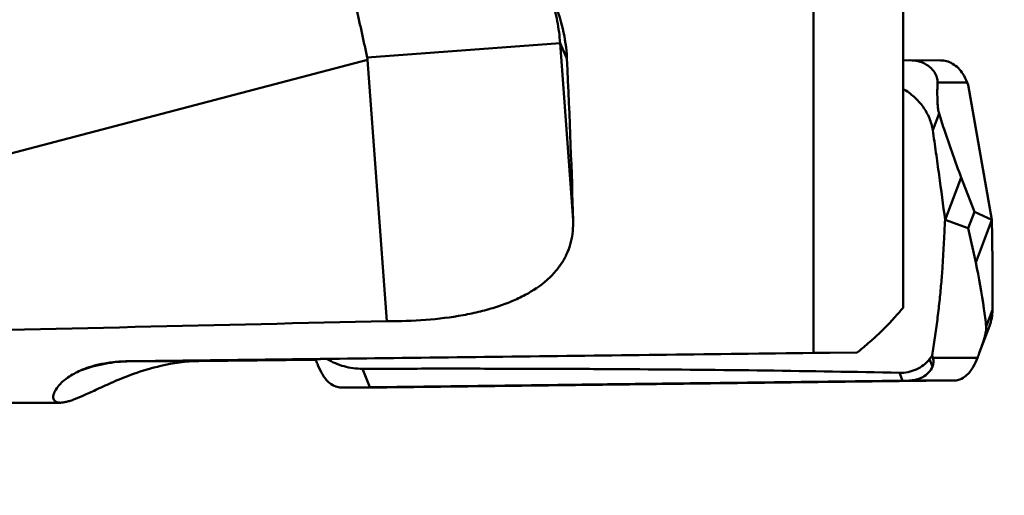
# Model space of a CAD drawing. Units: millimetres. Extents: x -102 to 96, y -31 to 76.
# Drawn here: x 31 to 45, y -15 to -8 of the extents above; entities that cross this region are included whole.
import ezdxf

# ---------------------------------------------------------------- set-up
doc = ezdxf.new("R2010")
doc.units = ezdxf.units.MM
doc.layers.add('1', color=4, linetype='Continuous', lineweight=50)
doc.layers.add('2', color=7, linetype='Continuous', lineweight=25)
doc.styles.add('simplex', font='txt.shx', dxfattribs={"height": 3.5})
doc.dimstyles.new('コピー - ISO-25', dxfattribs={"dimscale": 0, "dimtxt": 3.5, "dimasz": 3.5, "dimexe": 1.5, "dimexo": 0, "dimgap": 2.3, "dimtad": 1, "dimdsep": 46, "dimtxsty": 'simplex', "dimcen": 0.09, "dimclrd": 256, "dimclre": 256, "dimclrt": 256, "dimadec": 0, "dimazin": 0, "dimtfac": 1, "dimtofl": 0, "dimtmove": 0, "dimatfit": 3, "dimfxl": 1, "dimtolj": 1, "dimlwd": -1, "dimlwe": -1, "dimarcsym": 0})

# ---------------------------------------------------------------- blocks, each defined once
blk = doc.blocks.new('*D8')
at = {"layer": '2'}
for p, q in [((43.65, 14.287), (81.571, 14.287)), ((80.071, 10.787), (80.071, -14.288))]:
    blk.add_line(p, q, dxfattribs=at)
at = {"layer": '2', "lineweight": 0}
blk.add_solid([(80.654, 10.787), (79.488, 10.787), (80.071, 14.287)], dxfattribs=at)
at = {"layer": 'Defpoints', "color": 0, "lineweight": 0}
for p in [(43.65, 14.287), (43.65, -14.288), (80.071, -14.288)]:
    blk.add_point(p, dxfattribs=at)
at = {"layer": '2', "insert": (76.021, -10.914), "char_height": 3.5, "attachment_point": 5, "rotation": 90, "style": 'simplex'}
blk.add_mtext('\\A1;%%c28.575 [%%c1.125"]', dxfattribs=at)
blk = doc.blocks.new('_None')

msp = doc.modelspace()

# ---------------------------------------------------------------- linework, layer by layer
at = {"layer": '1'}
for p, q in [((43.25, 8.89672791), (43.25, -12.2129663)), ((42.05, -12.819476), (42.05, 4.94082745)), ((36.06153357, -8.85000336), (38.6494279, -8.6588298)), ((38.6494279, -8.6588298), (38.74051905, -8.86292831)), ((38.82406931, -11.03541593), (38.6494279, -8.6588298)), ((29.41066833, -10.62973723), (36.06603658, -8.88124187)), ((36.32399894, -12.39169096), (36.06603658, -8.88124187)), ((43.25, -8.89037299), (43.33847712, -8.88947506)), ((43.33847712, -8.88947506), (43.34469272, -8.88945355)), ((43.34468367, -8.88945353), (43.7542497, -8.89068509)), ((43.71182716, -9.18661165), (44.11172732, -9.18781416)), ((44.11172732, -9.18781416), (44.12515066, -9.21870607)), ((44.44164066, -11.03336484), (44.12515066, -9.21870607)), ((43.64741974, -9.8267492), (43.73193155, -9.60454987)), ((43.81321033, -11.03336621), (44.03037629, -10.46239121)), ((44.20717714, -10.92416859), (44.03037629, -10.46239121)), ((44.20717714, -10.92416859), (44.12446936, -11.14162474)), ((44.20717714, -10.92416859), (44.44164066, -11.03336484)), ((44.12446936, -11.14162474), (43.81321045, -11.03336625)), ((44.44164361, -11.03336621), (44.22447765, -11.60434121)), ((44.12446936, -11.14162474), (44.22447765, -11.60434121)), ((44.45001382, -12.24185346), (44.36548105, -12.46410789)), ((44.27563443, -12.81081245), (44.40915148, -12.45976804)), ((42.05, -12.819476), (32.85351065, -12.93116609)), ((32.87810127, -12.93132822), (32.85351065, -12.93116609)), ((33.80027518, -12.92946938), (32.87810127, -12.93132822)), ((33.80027518, -12.92946938), (35.36936205, -12.91057095)), ((35.17896738, -12.90584807), (34.05259707, -12.92111356)), ((34.05259707, -12.92111356), (34.62234528, -12.91555908)), ((34.62234528, -12.91555908), (34.62228406, -12.91285219)), ((34.62234528, -12.91555908), (35.36826784, -12.90754612)), ((34.83703795, -12.91332557), (34.83654885, -12.91011045)), ((35.6894605, -12.89972418), (35.17896738, -12.90584807)), ((35.3665258, -12.90356672), (35.36827149, -12.90788203)), ((42.63236928, -12.81583472), (35.6894605, -12.89972418)), ((42.63236928, -12.81583472), (42.05, -12.819476)), ((43.64653751, -13.00130282), (43.6061172, -12.90138437)), ((43.65056249, -12.88494181), (43.64148995, -12.85399668)), ((43.65056249, -12.88494181), (44.24712743, -12.88373931)), ((35.99786148, -13.0323464), (36.09716048, -13.27781218)), ((43.33037123, -13.19039294), (36.09716048, -13.27781218)), ((36.3247881, -13.28182309), (43.55799886, -13.19440385)), ((43.24322805, -13.19141164), (43.20089546, -13.08676606)), ((43.33037123, -13.19039294), (43.94326227, -13.18915753)), ((43.55799886, -13.19440385), (43.94326227, -13.18915753)), ((35.71189706, -13.2830585), (35.70928485, -13.28308183)), ((35.70929213, -13.28308181), (36.32090261, -13.28184898)), ((36.09716048, -13.27781218), (35.71189706, -13.2830585)), ((36.3208976, -13.28184899), (36.3247881, -13.28182309)), ((36.32090257, -13.28183092), (36.3247881, -13.28182309)), ((38.10056154, -13.2561562), (37.97772991, -13.25848255)), ((37.97772991, -13.25848255), (38.1005873, -13.25783936)), ((41.55457204, -13.21437667), (38.10056154, -13.2561562)), ((41.67742943, -13.21373348), (38.1005873, -13.25783936)), ((41.55457204, -13.21437667), (41.67742943, -13.21373348)), ((31.94457402, -13.4875), (23.28104959, -13.4875))]:
    msp.add_line(p, q, dxfattribs=at)
for centre, major_axis, ratio, start_param, end_param in [((37.7687564, 0), (-0.99192003, 13.48746412), 0.0313643025, -2.5313688908, -2.2900968228), ((43.96578239, -9.24132276), (-0.15462534, 0.34457749), 0.4107304215, -1.5997463119, -1.249484335), ((32.44280035, -1.41833923), (8.26219114, 15.45362813), 0.8622372758, -1.8348338486, -1.8260180428), ((-59.98842581, 0), (241.86124588, -0.04984974), 0.0557650641, -1.191547239, -1.1612163393), ((43.00953962, -12.84105699), (0.64568751, -0.13126194), 0.5018802767, -0.091252385, 0.2590095918)]:
    msp.add_ellipse(centre, major_axis=major_axis, ratio=ratio, start_param=start_param, end_param=end_param, dxfattribs=at)
for points, knots in [([(36.06153357, -8.85000336), (36.04865812, -8.79057996), (36.02270866, -8.67212589), (35.98389797, -8.49527386), (35.94534564, -8.3203971), (35.91919459, -8.20470067), (35.90621999, -8.1473326)], [0, 0, 0, 0, 0.2534720507, 0.5055198575, 0.7548043255, 1, 1, 1, 1]), ([(38.6494279, -8.6588298), (38.64243045, -8.55989756), (38.61659738, -8.36271498), (38.56741132, -8.17002513), (38.53719451, -8.07558494)], [0, 0, 0, 0, 0.5000578024, 1, 1, 1, 1]), ([(38.55169593, -8.07112905), (38.60850595, -8.19841738), (38.69650724, -8.45830611), (38.73440383, -8.72993402), (38.74051905, -8.86292832)], [0, 0, 0, 0, 0.5114771518, 1, 1, 1, 1]), ([(43.34468365, -8.88945346), (43.37985081, -8.88955855), (43.45656932, -8.89822989), (43.55302903, -8.93630922), (43.63182187, -8.99521802), (43.68363742, -9.06024563), (43.70911115, -9.12915647), (43.71233383, -9.1706713), (43.71182716, -9.18661165)], [0, 0, 0, 0, 0.2019005322, 0.4392044741, 0.5853299847, 0.7630352737, 0.9084379828, 1, 1, 1, 1]), ([(44.0512352, -9.07224212), (44.03414944, -9.04484843), (43.99433191, -8.99244723), (43.9192326, -8.93295056), (43.83651008, -8.89828443), (43.78058844, -8.89076505), (43.75424977, -8.89068517)], [0, 0, 0, 0, 0.266943861, 0.5393344615, 0.7822231372, 1, 1, 1, 1]), ([(43.71182716, -9.18661165), (43.71097562, -9.21340182), (43.70956622, -9.26950109), (43.70905979, -9.3419171), (43.70998238, -9.40592937), (43.71207124, -9.46394392), (43.71618136, -9.52075188), (43.72294946, -9.56937173), (43.72874287, -9.5944944), (43.73193155, -9.60454987)], [0, 0, 0, 0, 0.1916221052, 0.4011706552, 0.5176734761, 0.6492698846, 0.8161750552, 0.9245846423, 1, 1, 1, 1]), ([(43.64741975, -9.82674919), (43.63930462, -9.77192402), (43.60808119, -9.66176197), (43.5222075, -9.50992369), (43.40157123, -9.37587745), (43.30296686, -9.3035508), (43.25010264, -9.27220475)], [0, 0, 0, 0, 0.2363797107, 0.4825269739, 0.7378746297, 1, 1, 1, 1]), ([(43.73193155, -9.60454987), (43.75713455, -9.68402732), (43.85064335, -9.97200914), (43.95192619, -10.25749128), (44.03037629, -10.46239121)], [0, 0, 0, 0, 0.2753719471, 1, 1, 1, 1]), ([(43.81321033, -11.0333662), (43.78752458, -10.83214325), (43.74750591, -10.53039107), (43.69837674, -10.17864732), (43.66943649, -9.97758523), (43.65486285, -9.87703425), (43.64741974, -9.8267492)], [0, 0, 0, 0, 0.4996570783, 0.7497440222, 0.8747926179, 1, 1, 1, 1]), ([(38.8240693, -11.03541592), (38.82549112, -11.08513756), (38.82225142, -11.18397063), (38.79707121, -11.32951269), (38.75050843, -11.4694439), (38.68164014, -11.60257187), (38.58988269, -11.72773956), (38.43163774, -11.887816), (38.22954718, -12.02157169), (37.99681498, -12.13040292), (37.79631719, -12.203575), (37.57837742, -12.26497827), (37.26187815, -12.33221846), (36.84182412, -12.38402641), (36.49860812, -12.39419103), (36.32399894, -12.39169096)], [0, 0, 0, 0, 0.0470775475, 0.0932758722, 0.1393241481, 0.1860994206, 0.23455877, 0.2856374931, 0.3984772571, 0.4613678298, 0.5286778199, 0.6002025566, 0.6755033071, 0.8347267713, 1, 1, 1, 1]), ([(43.64148995, -12.85399668), (43.65442607, -12.77451807), (43.67864016, -12.61402524), (43.71088592, -12.37238038), (43.73877791, -12.13136551), (43.76175114, -11.89594987), (43.77668321, -11.70547776), (43.78555252, -11.55896578), (43.79286616, -11.41798635), (43.80223107, -11.24309545), (43.8095445, -11.10323981), (43.81318704, -11.03336324)], [0, 0, 0, 0, 0.1320163315, 0.2660779109, 0.3996612538, 0.5297645356, 0.6538452046, 0.7128631455, 0.7703996889, 0.8852849107, 1, 1, 1, 1]), ([(44.44164361, -11.03336623), (44.44505483, -11.23475376), (44.44862817, -11.53687018), (44.45025439, -11.8893933), (44.45028268, -12.09082135), (44.45022914, -12.19153486), (44.45001382, -12.24185346)], [0, 0, 0, 0, 0.4999855793, 0.7499948877, 0.8750905963, 1, 1, 1, 1]), ([(44.36548105, -12.46410789), (44.35607934, -12.38450881), (44.31880081, -12.09643071), (44.26891037, -11.80992168), (44.22447765, -11.60434121)], [0, 0, 0, 0, 0.2759310878, 1, 1, 1, 1]), ([(44.45001381, -12.24185348), (44.44985592, -12.27875042), (44.44281299, -12.35308555), (44.42241787, -12.42489807), (44.40915211, -12.4597687)], [0, 0, 0, 0, 0.4972276229, 1, 1, 1, 1]), ([(42.82196915, -12.65514328), (42.84760134, -12.63304967), (42.90331872, -12.58233723), (42.98790481, -12.5002693), (43.07200427, -12.41405326), (43.12542986, -12.35589684), (43.14944694, -12.32851309)], [0, 0, 0, 0, 0.2193605173, 0.4882176387, 0.7638899306, 1, 1, 1, 1]), ([(44.27563443, -12.81081247), (44.28406184, -12.7886549), (44.30129104, -12.74208881), (44.32202858, -12.68140886), (44.33876172, -12.62706498), (44.3524012, -12.57711105), (44.36260742, -12.52943128), (44.36673797, -12.4900652), (44.36633584, -12.47134486), (44.36548105, -12.46410789)], [0, 0, 0, 0, 0.1974272449, 0.4134729363, 0.5339512524, 0.6709081303, 0.8447050003, 0.9393107388, 1, 1, 1, 1]), ([(42.82196915, -12.65514328), (42.80631432, -12.66859839), (42.74339017, -12.72248664), (42.68009071, -12.77593641), (42.63236928, -12.81583472)], [0, 0, 0, 0, 0.2491689942, 1, 1, 1, 1]), ([(44.24712743, -12.88373931), (44.24950523, -12.87780417), (44.25916594, -12.85355755), (44.26862882, -12.82923182), (44.27563443, -12.81081247)], [0, 0, 0, 0, 0.2449669731, 1, 1, 1, 1]), ([(33.80027521, -12.92946938), (33.62977954, -12.93152279), (33.33157221, -12.97205538), (32.95187519, -13.08716464), (32.67045697, -13.20096423), (32.45426335, -13.29993358), (32.28330275, -13.37978665), (32.16272885, -13.43183028), (32.08094441, -13.46105423), (32.03009854, -13.47588622), (31.98540844, -13.48503866), (31.95742802, -13.4875), (31.94457402, -13.4875)], [0, 0, 0, 0, 0.2620675722, 0.4581427647, 0.6088630112, 0.7282626924, 0.8235656656, 0.898907935, 0.9299727342, 0.9569981129, 0.9802436499, 1, 1, 1, 1]), ([(32.87810127, -12.93132822), (32.76533521, -12.93271024), (32.5395678, -12.95493917), (32.32095745, -13.01554565), (32.21520853, -13.05488292)], [0, 0, 0, 0, 0.4998805489, 1, 1, 1, 1]), ([(32.85351068, -12.93116609), (32.78680155, -12.93197643), (32.66040588, -12.93985948), (32.48561053, -12.96805504), (32.33899927, -13.00626307), (32.2528684, -13.03812732), (32.21520864, -13.05488288)], [0, 0, 0, 0, 0.3060152754, 0.5797246581, 0.8109297028, 1, 1, 1, 1]), ([(35.40074381, -12.9859219), (35.39803941, -12.97958385), (35.38703369, -12.95364665), (35.3762535, -12.92761337), (35.36827149, -12.90788203)], [0, 0, 0, 0, 0.2445701829, 1, 1, 1, 1]), ([(35.52468458, -12.90179224), (35.59434688, -12.94469896), (35.74848093, -13.01077399), (35.91449001, -13.03252135), (35.99786148, -13.0323464)], [0, 0, 0, 0, 0.4952906202, 1, 1, 1, 1]), ([(43.20089546, -13.08676606), (43.23979485, -13.0876148), (43.31768347, -13.08086405), (43.42872002, -13.04534936), (43.52806137, -12.98597191), (43.58308788, -12.93171498), (43.6061172, -12.90138438)], [0, 0, 0, 0, 0.2531644832, 0.5039190412, 0.7522093745, 1, 1, 1, 1]), ([(43.6061172, -12.90138437), (43.60908323, -12.89747798), (43.62097352, -12.88175656), (43.632728, -12.86593254), (43.64148995, -12.85399668)], [0, 0, 0, 0, 0.2488304545, 1, 1, 1, 1]), ([(43.94326227, -13.18915753), (43.96655216, -13.18878722), (44.02126481, -13.17757358), (44.11382026, -13.12063143), (44.19202975, -13.01483205), (44.23033928, -12.92564353), (44.24712743, -12.88373931)], [0, 0, 0, 0, 0.1535550953, 0.3602052212, 0.7024065517, 1, 1, 1, 1]), ([(32.21520864, -13.05488288), (32.1560983, -13.08118221), (32.05898099, -13.13423827), (31.94878369, -13.22522979), (31.88496866, -13.30337908), (31.85640157, -13.36173102), (31.84878254, -13.40060458), (31.84905126, -13.42391478), (31.85442884, -13.4438863), (31.8646906, -13.46028976), (31.87937788, -13.47284942), (31.89796249, -13.48154293), (31.92012291, -13.4865674), (31.93609235, -13.4875), (31.94457402, -13.4875)], [0, 0, 0, 0, 0.2899885884, 0.4924310534, 0.6367411943, 0.7395570144, 0.7793617614, 0.8133224252, 0.8431629746, 0.8709099284, 0.8987231138, 0.9285801528, 0.9619829375, 1, 1, 1, 1]), ([(35.70929214, -13.28308185), (35.68606886, -13.28312923), (35.63133161, -13.27298078), (35.5379912, -13.21803032), (35.45823717, -13.11451496), (35.41823409, -13.02691222), (35.40074381, -12.9859219)], [0, 0, 0, 0, 0.1540326919, 0.3612932946, 0.7044094014, 1, 1, 1, 1]), ([(35.99786148, -13.0323464), (36.14830306, -13.03203071), (36.44915994, -13.03111467), (37.05076181, -13.0304231), (37.80252145, -13.03063537), (38.70427728, -13.03311574), (39.90534389, -13.03950981), (41.40421737, -13.0537931), (42.60258802, -13.07371163), (43.20089546, -13.08676606)], [0, 0, 0, 0, 0.0626545195, 0.1252983455, 0.2505491092, 0.3757395061, 0.5008534373, 0.7507636982, 1, 1, 1, 1]), ([(43.64653751, -13.00130282), (43.62238082, -13.06162505), (43.52236387, -13.15944156), (43.39329833, -13.18968135), (43.33037123, -13.19039294)], [0, 0, 0, 0, 0.5080065391, 1, 1, 1, 1]), ([(39.36172608, -13.24019978), (39.34282247, -13.24044046), (39.30501571, -13.24092181), (39.2577549, -13.24152353), (39.21995124, -13.24200486), (39.19158493, -13.24236599), (39.16798947, -13.24266649), (39.15138802, -13.2428777), (39.14203362, -13.24299706), (39.13464557, -13.24309033), (39.12868042, -13.24316926), (39.12023061, -13.24327951), (39.10567421, -13.24347011), (39.07639758, -13.24385296), (39.04300701, -13.24428982), (39.00959837, -13.24472685), (38.98452769, -13.24505478), (38.96369031, -13.24532747), (38.94899516, -13.24551952), (38.9407683, -13.24562743), (38.93411819, -13.24571353), (38.92930276, -13.2457799), (38.92224222, -13.24587527), (38.91018445, -13.24603897), (38.89280317, -13.2462745), (38.87201237, -13.24655642), (38.85120405, -13.24683852), (38.83039908, -13.24712059), (38.81306506, -13.24735561), (38.79918786, -13.24754374), (38.78880785, -13.24768453), (38.78006905, -13.24780283), (38.77327715, -13.24789528), (38.76763907, -13.24797061), (38.76407807, -13.24802306), (38.75860452, -13.24810099), (38.75201152, -13.24819566), (38.74399337, -13.24831044), (38.73333971, -13.24846307), (38.72000991, -13.248654), (38.70401945, -13.24888306), (38.68802816, -13.24911212), (38.67470041, -13.24930303), (38.66404265, -13.2494557), (38.65603703, -13.24957035), (38.6494048, -13.24966543), (38.64468549, -13.24973289), (38.64210857, -13.24977004), (38.63983831, -13.24980183), (38.63885842, -13.24981859), (38.63710181, -13.24984617), (38.63423746, -13.249892), (38.63003588, -13.24995874), (38.62504092, -13.25003829), (38.61836457, -13.25014455), (38.61002479, -13.2502773), (38.60001448, -13.25043663), (38.59000546, -13.25059595), (38.58166243, -13.25072874), (38.57499259, -13.25083492), (38.56997779, -13.2509147), (38.56583825, -13.25098072), (38.56286314, -13.25102785), (38.56128399, -13.25105335), (38.55975903, -13.2510765), (38.55953599, -13.25108428), (38.55878447, -13.25110001), (38.55768091, -13.25112504), (38.55599378, -13.2511621), (38.55401657, -13.25120602), (38.55136374, -13.25126477), (38.54805343, -13.25133814), (38.54407843, -13.25142622), (38.54010475, -13.25151429), (38.53679113, -13.2515877), (38.53414492, -13.25164637), (38.53214754, -13.25169053), (38.5305235, -13.25172684), (38.5293073, -13.25175322), (38.52873627, -13.25176679), (38.52795886, -13.25178118), (38.52851602, -13.25177948), (38.52879339, -13.25178283), (38.52949568, -13.25178607), (38.53038556, -13.25179206), (38.53150196, -13.25179867), (38.53297352, -13.25180768), (38.53481884, -13.25181888), (38.53703054, -13.25183235), (38.53924358, -13.2518458), (38.54108552, -13.25185703), (38.54256384, -13.25186597), (38.54365962, -13.25187282), (38.54461399, -13.25187803), (38.54520116, -13.25188267), (38.54566299, -13.25188378), (38.54565356, -13.25188895), (38.54700418, -13.25187753), (38.54833061, -13.25186809), (38.55087288, -13.25184888), (38.55438915, -13.25182285), (38.55865813, -13.251791), (38.56433282, -13.25174875), (38.57143215, -13.25169587), (38.57994863, -13.25163244), (38.58846642, -13.25156899), (38.5955625, -13.25151615), (38.60124368, -13.25147382), (38.60549288, -13.25144222), (38.60907103, -13.25141541), (38.61150283, -13.25139758), (38.61300626, -13.25138594), (38.61381316, -13.25138129), (38.61584586, -13.25136105), (38.61812855, -13.2513395), (38.62232247, -13.25129925), (38.62820964, -13.25124308), (38.63531882, -13.25117512), (38.64478216, -13.25108469), (38.6566167, -13.25097159), (38.6708157, -13.2508359), (38.68501589, -13.25070019), (38.69684748, -13.25058713), (38.70631672, -13.25049662), (38.71340788, -13.25042889), (38.71935142, -13.250372), (38.72344471, -13.25033304), (38.72588864, -13.25030943), (38.72742605, -13.25029553), (38.73009319, -13.25026706), (38.73325532, -13.25023418), (38.73897265, -13.25017428), (38.74704426, -13.25008995), (38.7567713, -13.24998822), (38.76972629, -13.24985277), (38.78592525, -13.24968338), (38.8053605, -13.24948016), (38.8248014, -13.24927687), (38.84422321, -13.24907384), (38.86046698, -13.24890385), (38.87172221, -13.2487864), (38.87833394, -13.24871689), (38.8827852, -13.2486715), (38.88917654, -13.24860032), (38.8970216, -13.24851441), (38.91106577, -13.24835987), (38.93096392, -13.24814129), (38.95491272, -13.24787806), (38.97884134, -13.24761509), (39.00277967, -13.24735199), (39.02669935, -13.24708915), (39.04668648, -13.24686938), (39.06057211, -13.24671697), (39.06867115, -13.24662764), (39.07428234, -13.24656694), (39.08166369, -13.24648219), (39.09088803, -13.24637758), (39.10731836, -13.24619059), (39.13063949, -13.24592553), (39.15869083, -13.24560654), (39.19606233, -13.24518166), (39.23348363, -13.244756), (39.2661164, -13.2443853), (39.28492886, -13.24417087), (39.29857438, -13.24401736), (39.31399262, -13.24383586), (39.3339318, -13.24360362), (39.36911472, -13.24319263), (39.41921522, -13.24260807), (39.4694078, -13.24202198), (39.5044618, -13.24161312), (39.52460357, -13.24137753), (39.53940024, -13.24120632), (39.55538008, -13.24101417), (39.57627372, -13.24076528), (39.61303106, -13.24032626), (39.66543139, -13.23970142), (39.72839829, -13.23894831), (39.7911954, -13.23820467), (39.85458519, -13.23742645), (39.9178472, -13.23665761), (39.98102765, -13.23588582), (40.04466213, -13.23511648), (40.10656204, -13.23434026), (40.18970387, -13.23330772), (40.25192331, -13.23253276), (40.29343336, -13.23201625)], [0, 0, 0, 0, 0.015625, 0.03125, 0.0390625, 0.046875, 0.0546875, 0.05859375, 0.060546875, 0.0625, 0.064453125, 0.06640625, 0.0703125, 0.078125, 0.09375, 0.1015625, 0.109375, 0.1171875, 0.12109375, 0.123046875, 0.125, 0.126953125, 0.12890625, 0.1328125, 0.140625, 0.1484375, 0.15625, 0.1640625, 0.171875, 0.17578125, 0.1796875, 0.18359375, 0.185546875, 0.1875, 0.189453125, 0.19140625, 0.1953125, 0.19921875, 0.203125, 0.2109375, 0.21875, 0.2265625, 0.234375, 0.23828125, 0.2421875, 0.24609375, 0.248046875, 0.2490234375, 0.25, 0.2509765625, 0.251953125, 0.25390625, 0.2578125, 0.26171875, 0.265625, 0.2734375, 0.28125, 0.2890625, 0.296875, 0.30078125, 0.3046875, 0.30859375, 0.310546875, 0.3115234375, 0.3125, 0.3134765625, 0.314453125, 0.31640625, 0.3203125, 0.32421875, 0.328125, 0.3359375, 0.34375, 0.3515625, 0.359375, 0.36328125, 0.3671875, 0.37109375, 0.373046875, 0.3740234375, 0.375, 0.3759765625, 0.376953125, 0.37890625, 0.3828125, 0.38671875, 0.390625, 0.3984375, 0.40625, 0.4140625, 0.421875, 0.42578125, 0.4296875, 0.43359375, 0.435546875, 0.4365234375, 0.4375, 0.4384765625, 0.439453125, 0.44140625, 0.4453125, 0.44921875, 0.453125, 0.4609375, 0.46875, 0.4765625, 0.484375, 0.48828125, 0.4921875, 0.49609375, 0.498046875, 0.4990234375, 0.5, 0.5009765625, 0.501953125, 0.50390625, 0.5078125, 0.51171875, 0.515625, 0.5234375, 0.53125, 0.5390625, 0.546875, 0.55078125, 0.5546875, 0.55859375, 0.560546875, 0.5615234375, 0.5625, 0.5634765625, 0.564453125, 0.56640625, 0.5703125, 0.57421875, 0.578125, 0.5859375, 0.59375, 0.6015625, 0.609375, 0.6171875, 0.62109375, 0.623046875, 0.625, 0.626953125, 0.62890625, 0.6328125, 0.640625, 0.6484375, 0.65625, 0.6640625, 0.671875, 0.6796875, 0.68359375, 0.685546875, 0.6875, 0.689453125, 0.69140625, 0.6953125, 0.703125, 0.7109375, 0.71875, 0.734375, 0.7421875, 0.74609375, 0.75, 0.75390625, 0.7578125, 0.765625, 0.78125, 0.796875, 0.8046875, 0.80859375, 0.8125, 0.81640625, 0.8203125, 0.828125, 0.84375, 0.859375, 0.875, 0.890625, 0.90625, 0.921875, 0.9375, 0.953125, 0.96875, 1, 1, 1, 1]), ([(38.98211981, -13.24593354), (38.97236375, -13.24605404), (38.96023745, -13.24620423), (38.9454796, -13.24638576), (38.93627832, -13.2465028), (38.92688548, -13.24662107), (38.91758937, -13.24673863), (38.91051864, -13.24682773), (38.90447426, -13.2469068), (38.89606035, -13.2470157), (38.88772214, -13.24712388), (38.87942288, -13.24723162), (38.87269922, -13.24732268), (38.86388099, -13.24744081), (38.85474786, -13.24756254), (38.84964283, -13.24763547), (38.84552985, -13.24769332), (38.84145298, -13.24775079), (38.83817205, -13.24779734), (38.83524974, -13.24783799), (38.83342452, -13.24786606), (38.83032549, -13.2479141), (38.82664384, -13.24797064), (38.82369452, -13.24801691), (38.82161265, -13.24804801), (38.82101328, -13.24806168), (38.81990957, -13.24808294), (38.8187475, -13.24810655), (38.81750309, -13.24813112), (38.81660526, -13.24814994), (38.81559413, -13.24816851), (38.81611462, -13.24816866), (38.81630821, -13.24817756), (38.81685297, -13.24818384), (38.81719768, -13.24819093), (38.8174591, -13.24819419), (38.81964308, -13.24817708), (38.82154505, -13.24816505), (38.82414177, -13.24814608), (38.82622762, -13.24813351), (38.83213764, -13.24807635), (38.8376888, -13.24802362), (38.84168119, -13.24798724), (38.84775483, -13.24792407), (38.85387197, -13.24786035), (38.86011004, -13.24779502), (38.8643823, -13.24775142), (38.87021927, -13.24768703), (38.8777868, -13.24760405), (38.88558495, -13.24751791), (38.89285256, -13.2474391), (38.90193484, -13.24733517), (38.91285299, -13.24721127), (38.92171998, -13.24711031), (38.92613692, -13.24706007)], [0, 0, 0, 0, 0.0625, 0.078125, 0.09375, 0.125, 0.140625, 0.15625, 0.171875, 0.1875, 0.21875, 0.234375, 0.25, 0.28125, 0.3125, 0.328125, 0.34375, 0.359375, 0.375, 0.3828125, 0.390625, 0.40625, 0.4375, 0.453125, 0.4609375, 0.46875, 0.484375, 0.5, 0.515625, 0.53125, 0.5390625, 0.546875, 0.5625, 0.59375, 0.609375, 0.6171875, 0.625, 0.65625, 0.671875, 0.6875, 0.71875, 0.75, 0.765625, 0.78125, 0.8125, 0.828125, 0.84375, 0.859375, 0.875, 0.90625, 0.921875, 0.9375, 0.96875, 1, 1, 1, 1]), ([(39.13198767, -13.245252), (39.1340955, -13.2452186), (39.13830834, -13.24515182), (39.14464446, -13.24505145), (39.14987537, -13.24496839), (39.15363292, -13.24490912), (39.15563043, -13.24487701), (39.15755015, -13.244848), (39.15785835, -13.2448378), (39.15883157, -13.24481765), (39.16027104, -13.24478546), (39.16247873, -13.24473769), (39.16458346, -13.24469116), (39.16616706, -13.24465725), (39.16691379, -13.24463979), (39.1679169, -13.24462131), (39.16722685, -13.24462343), (39.16689755, -13.24461907), (39.16604436, -13.24461481), (39.16498374, -13.24460681), (39.1638177, -13.24460008), (39.1631121, -13.24459402), (39.16255087, -13.24459249), (39.16257243, -13.24458594), (39.16090307, -13.24460002), (39.15926723, -13.24461159), (39.15612804, -13.24463521), (39.15180081, -13.24466703), (39.14737087, -13.24470012), (39.14437548, -13.24472195), (39.14251367, -13.24473632), (39.14153764, -13.24474181), (39.13895535, -13.24476751), (39.13607271, -13.24479472), (39.13076564, -13.24484564), (39.12333211, -13.24491651), (39.11580653, -13.24498857), (39.11062833, -13.24503784), (39.10754318, -13.24506764), (39.10558223, -13.24508539), (39.10227272, -13.24512075), (39.09833055, -13.24516175), (39.09121123, -13.24523638), (39.08116663, -13.24534135), (39.07103865, -13.24544741), (39.06403607, -13.24552051), (39.05991045, -13.24556391), (39.05716382, -13.24559191), (39.0530889, -13.24563731), (39.04811872, -13.24569178), (39.03920786, -13.24578989), (39.02656771, -13.24592889), (39.01397481, -13.2460672), (39.00371535, -13.24618042), (38.99654783, -13.24625803), (38.9873646, -13.24636358), (38.97582359, -13.24649456), (38.95529715, -13.24672835), (38.93781609, -13.24692717), (38.92613694, -13.24706007)], [0, 0, 0, 0, 0.03125, 0.0625, 0.09375, 0.109375, 0.1171875, 0.125, 0.1328125, 0.140625, 0.15625, 0.1875, 0.21875, 0.234375, 0.2421875, 0.25, 0.2578125, 0.265625, 0.28125, 0.3125, 0.34375, 0.359375, 0.3671875, 0.375, 0.3828125, 0.390625, 0.40625, 0.4375, 0.46875, 0.484375, 0.4921875, 0.5, 0.5078125, 0.515625, 0.53125, 0.5625, 0.59375, 0.609375, 0.6171875, 0.625, 0.6328125, 0.640625, 0.65625, 0.6875, 0.71875, 0.734375, 0.7421875, 0.75, 0.7578125, 0.765625, 0.78125, 0.8125, 0.84375, 0.859375, 0.875, 0.890625, 0.90625, 0.9375, 1, 1, 1, 1]), ([(38.98211981, -13.24593354), (38.99500545, -13.24577441), (39.01437044, -13.2455355), (39.04004428, -13.24521784), (39.05966507, -13.24497739), (39.07789729, -13.24474529), (39.09647835, -13.2445112), (39.11195694, -13.24431582), (39.12417888, -13.24416123), (39.13383151, -13.24404034), (39.14161992, -13.24393839), (39.15265867, -13.24379581), (39.16621119, -13.24362009), (39.17992963, -13.24344267), (39.19070289, -13.2433028), (39.19928779, -13.24319273), (39.20595359, -13.24310231), (39.21551034, -13.2429749), (39.22723649, -13.24281788), (39.2390055, -13.24266046), (39.24730766, -13.24254954), (39.25192942, -13.24248751), (39.2557445, -13.24243714), (39.2582257, -13.24240151), (39.26199939, -13.24234887), (39.26838495, -13.24225915), (39.27763376, -13.24212958), (39.28679226, -13.24200104), (39.29330425, -13.24190989), (39.29687926, -13.2418595), (39.29997004, -13.24181697), (39.30149581, -13.24179253), (39.30407622, -13.24175364), (39.30833597, -13.24168854), (39.3145677, -13.24159385), (39.32070153, -13.24150029), (39.32509833, -13.2414336), (39.32746337, -13.2413972), (39.32964993, -13.24136511), (39.33025911, -13.24135132), (39.33162173, -13.24132654), (39.33374819, -13.24128617), (39.33693454, -13.24122678), (39.34001833, -13.24116859), (39.34228837, -13.24112653), (39.34342537, -13.24110441), (39.3447268, -13.24108245), (39.34431358, -13.24108102), (39.34436071, -13.24107194), (39.34416452, -13.24105939), (39.34403004, -13.24103972), (39.34380586, -13.24101687), (39.34366836, -13.24100149), (39.34359812, -13.24099382)], [0, 0, 0, 0, 0.0625, 0.09375, 0.125, 0.15625, 0.1875, 0.21875, 0.234375, 0.25, 0.265625, 0.28125, 0.3125, 0.34375, 0.359375, 0.375, 0.390625, 0.40625, 0.4375, 0.46875, 0.484375, 0.4921875, 0.5, 0.5078125, 0.515625, 0.53125, 0.5625, 0.59375, 0.609375, 0.6171875, 0.625, 0.6328125, 0.640625, 0.65625, 0.6875, 0.71875, 0.734375, 0.7421875, 0.75, 0.7578125, 0.765625, 0.78125, 0.8125, 0.84375, 0.859375, 0.8671875, 0.875, 0.8828125, 0.890625, 0.90625, 0.9375, 0.96875, 1, 1, 1, 1]), ([(39.13198767, -13.245252), (39.13039946, -13.24527721), (39.12803355, -13.24531482), (39.12481331, -13.24536575), (39.1225624, -13.24540202), (39.12016646, -13.24543833), (39.11974875, -13.24544985), (39.11873807, -13.24547163), (39.11766803, -13.24549577), (39.11645525, -13.24552321), (39.1153657, -13.24554596), (39.11640741, -13.245543), (39.11705724, -13.24554797), (39.11787924, -13.24555087), (39.11873905, -13.24555329), (39.12200626, -13.24552604), (39.12541367, -13.24550027), (39.12851819, -13.24547841), (39.13358476, -13.24542834), (39.13704864, -13.24539502), (39.14056526, -13.24536106), (39.1436, -13.24533139), (39.14575127, -13.24531124), (39.14892523, -13.24527786), (39.15456515, -13.24521833), (39.16090156, -13.24515175), (39.16664709, -13.2450908), (39.16963999, -13.24505986), (39.17371729, -13.24501441), (39.17854643, -13.24496119), (39.18648304, -13.24487318), (39.19589884, -13.24477021), (39.20930669, -13.24461711), (39.22060822, -13.24448762), (39.22945426, -13.244387), (39.23897841, -13.24427602), (39.25128354, -13.24413111), (39.27055046, -13.24390616), (39.29619403, -13.2435979), (39.32110038, -13.24329364), (39.34146478, -13.24304532), (39.35571541, -13.242866), (39.36760862, -13.24271679), (39.37743166, -13.24259449), (39.38600668, -13.24248374), (39.39702332, -13.24234254), (39.40574586, -13.24223043), (39.41011847, -13.24217427)], [0, 0, 0, 0, 0.03125, 0.046875, 0.0625, 0.078125, 0.0859375, 0.09375, 0.125, 0.140625, 0.15625, 0.171875, 0.1875, 0.21875, 0.234375, 0.25, 0.28125, 0.3125, 0.328125, 0.34375, 0.359375, 0.375, 0.3828125, 0.390625, 0.40625, 0.4375, 0.453125, 0.4609375, 0.46875, 0.484375, 0.5, 0.53125, 0.5625, 0.59375, 0.609375, 0.625, 0.65625, 0.6875, 0.75, 0.8125, 0.84375, 0.875, 0.90625, 0.921875, 0.9375, 0.96875, 1, 1, 1, 1]), ([(39.6777118, -13.23678955), (39.67442199, -13.23682459), (39.66788344, -13.23689414), (39.65950495, -13.23698379), (39.65323328, -13.2370498), (39.64471124, -13.23714563), (39.63683807, -13.23723284), (39.62870608, -13.23732352), (39.62273467, -13.23738975), (39.61564597, -13.23747182), (39.60658313, -13.23757574), (39.59742231, -13.23768103), (39.58826385, -13.23778634), (39.57827072, -13.2379047), (39.56606236, -13.23804816), (39.54638681, -13.23828033), (39.5207266, -13.23858981), (39.49584126, -13.23889596), (39.4758738, -13.23914177), (39.46422025, -13.2392893), (39.45477346, -13.23940813), (39.44516159, -13.23952861), (39.43453972, -13.23966586), (39.42385513, -13.23980371), (39.41636774, -13.23990031), (39.41212206, -13.23995516), (39.40687805, -13.24002564), (39.40034761, -13.24011221), (39.39317377, -13.24020806), (39.38559599, -13.24030834), (39.37879144, -13.24040431), (39.37175392, -13.24050275), (39.36563247, -13.24058714), (39.36166315, -13.24064698), (39.35772251, -13.24070652), (39.35394925, -13.24076409), (39.35058851, -13.24081348), (39.34926723, -13.24083899), (39.34727704, -13.24087568), (39.3455384, -13.24090776), (39.3441493, -13.24093404), (39.34295133, -13.24095482), (39.34344259, -13.240957), (39.3433696, -13.24096754), (39.34350474, -13.24097882), (39.3435538, -13.2409879), (39.34359812, -13.24099382)], [0, 0, 0, 0, 0.03125, 0.0625, 0.078125, 0.09375, 0.125, 0.140625, 0.15625, 0.171875, 0.1875, 0.21875, 0.234375, 0.25, 0.28125, 0.3125, 0.375, 0.4375, 0.46875, 0.5, 0.515625, 0.53125, 0.5625, 0.59375, 0.609375, 0.6171875, 0.625, 0.65625, 0.671875, 0.6875, 0.71875, 0.75, 0.765625, 0.78125, 0.8125, 0.828125, 0.84375, 0.859375, 0.875, 0.90625, 0.9140625, 0.921875, 0.9375, 0.953125, 0.96875, 1, 1, 1, 1]), ([(40.29343326, -13.23201625), (40.31233687, -13.23177557), (40.35014362, -13.23129421), (40.39740444, -13.2306925), (40.4352081, -13.23021117), (40.4635744, -13.22985004), (40.48716986, -13.22954953), (40.50377132, -13.22933833), (40.51312572, -13.22921897), (40.52051377, -13.2291257), (40.52647892, -13.22904677), (40.53492873, -13.22893652), (40.54948513, -13.22874592), (40.57876176, -13.22836307), (40.61215232, -13.22792621), (40.64556097, -13.22748918), (40.67063165, -13.22716124), (40.69146903, -13.22688856), (40.70616417, -13.22669651), (40.71439103, -13.22658859), (40.72104114, -13.2265025), (40.72585658, -13.22643613), (40.73291712, -13.22634076), (40.74497489, -13.22617706), (40.76235617, -13.22594153), (40.78314697, -13.22565961), (40.80395528, -13.22537751), (40.82476026, -13.22509543), (40.84209427, -13.22486041), (40.85597147, -13.22467229), (40.86635149, -13.2245315), (40.87509029, -13.2244132), (40.88188218, -13.22432075), (40.88752027, -13.22424542), (40.89108126, -13.22419297), (40.89655481, -13.22411504), (40.90314781, -13.22402036), (40.91116597, -13.22390558), (40.92181962, -13.22375295), (40.93514943, -13.22356203), (40.95113989, -13.22333297), (40.96713118, -13.22310391), (40.98045892, -13.222913), (40.99111669, -13.22276033), (40.9991223, -13.22264568), (41.00575454, -13.22255059), (41.01047385, -13.22248314), (41.01305077, -13.22244599), (41.01532103, -13.2224142), (41.01630091, -13.22239744), (41.01805752, -13.22236986), (41.02092188, -13.22232403), (41.02512346, -13.22225728), (41.03011842, -13.22217774), (41.03679477, -13.22207148), (41.04513454, -13.22193873), (41.05514486, -13.22177939), (41.06515388, -13.22162008), (41.0734969, -13.22148728), (41.08016675, -13.2213811), (41.08518155, -13.22130132), (41.08932108, -13.22123531), (41.09229619, -13.22118818), (41.09387535, -13.22116268), (41.09540031, -13.22113953), (41.09562335, -13.22113175), (41.09637486, -13.22111602), (41.09747842, -13.22109099), (41.09916556, -13.22105393), (41.10114277, -13.22101001), (41.10379559, -13.22095126), (41.10710591, -13.22087788), (41.11108091, -13.22078981), (41.11505458, -13.22070174), (41.11836821, -13.22062833), (41.12101442, -13.22056966), (41.1230118, -13.2205255), (41.12463584, -13.22048919), (41.12585204, -13.22046281), (41.12642307, -13.22044924), (41.12720048, -13.22043484), (41.12664332, -13.22043655), (41.12636594, -13.2204332), (41.12566365, -13.22042996), (41.12477377, -13.22042397), (41.12365738, -13.22041736), (41.12218581, -13.22040835), (41.1203405, -13.22039715), (41.1181288, -13.22038368), (41.11591575, -13.22037023), (41.11407382, -13.22035899), (41.11259549, -13.22035006), (41.11149971, -13.2203432), (41.11054534, -13.22033799), (41.10995817, -13.22033336), (41.10949635, -13.22033225), (41.10950577, -13.22032708), (41.10815516, -13.2203385), (41.10682873, -13.22034794), (41.10428645, -13.22036715), (41.10077019, -13.22039318), (41.09650121, -13.22042503), (41.09082652, -13.22046728), (41.08372719, -13.22052016), (41.0752107, -13.22058359), (41.06669292, -13.22064703), (41.05959683, -13.22069988), (41.05391566, -13.22074221), (41.04966646, -13.22077381), (41.04608831, -13.22080061), (41.04365651, -13.22081845), (41.04215307, -13.22083009), (41.04134617, -13.22083474), (41.03931348, -13.22085498), (41.03703079, -13.22087653), (41.03283686, -13.22091678), (41.0269497, -13.22097294), (41.01984051, -13.22104091), (41.01037718, -13.22113134), (40.99854264, -13.22124444), (40.98434363, -13.22138013), (40.97014345, -13.22151584), (40.95831186, -13.2216289), (40.94884262, -13.2217194), (40.94175146, -13.22178714), (40.93580792, -13.22184403), (40.93171463, -13.22188299), (40.92927069, -13.2219066), (40.92773329, -13.2219205), (40.92506615, -13.22194897), (40.92190402, -13.22198184), (40.91618669, -13.22204174), (40.90811507, -13.22212608), (40.89838804, -13.22222781), (40.88543305, -13.22236326), (40.86923409, -13.22253265), (40.84979884, -13.22273586), (40.83035794, -13.22293916), (40.81093613, -13.22314219), (40.79469235, -13.22331218), (40.78343713, -13.22342963), (40.77682539, -13.22349914), (40.77237414, -13.22354452), (40.7659828, -13.22361571), (40.75813774, -13.22370162), (40.74409357, -13.22385616), (40.72419542, -13.22407473), (40.70024662, -13.22433797), (40.676318, -13.22460094), (40.65237967, -13.22486403), (40.62845998, -13.22512688), (40.60847286, -13.22534665), (40.59458723, -13.22549906), (40.58648819, -13.22558838), (40.58087699, -13.22564909), (40.57349565, -13.22573384), (40.5642713, -13.22583845), (40.54784098, -13.22602543), (40.52451985, -13.2262905), (40.49646851, -13.22660949), (40.45909701, -13.22703437), (40.42167571, -13.22746002), (40.38904294, -13.22783073), (40.37023048, -13.22804516), (40.35658495, -13.22819866), (40.34116672, -13.22838017), (40.32122753, -13.22861241), (40.28604462, -13.22902339), (40.23594412, -13.22960796), (40.18575153, -13.23019405), (40.15069754, -13.2306029), (40.13055577, -13.23083849), (40.1157591, -13.23100971), (40.09977926, -13.23120186), (40.07888561, -13.23145075), (40.04212828, -13.23188977), (39.98972795, -13.23251461), (39.92676104, -13.23326772), (39.86396393, -13.23401136), (39.80057414, -13.23478958), (39.73731213, -13.23555841), (39.67413169, -13.23633021), (39.61049721, -13.23709954), (39.5485973, -13.23787577), (39.46545546, -13.23890831), (39.40323603, -13.23968327), (39.36172597, -13.24019978)], [0, 0, 0, 0, 0.015625, 0.03125, 0.0390625, 0.046875, 0.0546875, 0.05859375, 0.060546875, 0.0625, 0.064453125, 0.06640625, 0.0703125, 0.078125, 0.09375, 0.1015625, 0.109375, 0.1171875, 0.12109375, 0.123046875, 0.125, 0.126953125, 0.12890625, 0.1328125, 0.140625, 0.1484375, 0.15625, 0.1640625, 0.171875, 0.17578125, 0.1796875, 0.18359375, 0.185546875, 0.1875, 0.189453125, 0.19140625, 0.1953125, 0.19921875, 0.203125, 0.2109375, 0.21875, 0.2265625, 0.234375, 0.23828125, 0.2421875, 0.24609375, 0.248046875, 0.2490234375, 0.25, 0.2509765625, 0.251953125, 0.25390625, 0.2578125, 0.26171875, 0.265625, 0.2734375, 0.28125, 0.2890625, 0.296875, 0.30078125, 0.3046875, 0.30859375, 0.310546875, 0.3115234375, 0.3125, 0.3134765625, 0.314453125, 0.31640625, 0.3203125, 0.32421875, 0.328125, 0.3359375, 0.34375, 0.3515625, 0.359375, 0.36328125, 0.3671875, 0.37109375, 0.373046875, 0.3740234375, 0.375, 0.3759765625, 0.376953125, 0.37890625, 0.3828125, 0.38671875, 0.390625, 0.3984375, 0.40625, 0.4140625, 0.421875, 0.42578125, 0.4296875, 0.43359375, 0.435546875, 0.4365234375, 0.4375, 0.4384765625, 0.439453125, 0.44140625, 0.4453125, 0.44921875, 0.453125, 0.4609375, 0.46875, 0.4765625, 0.484375, 0.48828125, 0.4921875, 0.49609375, 0.498046875, 0.4990234375, 0.5, 0.5009765625, 0.501953125, 0.50390625, 0.5078125, 0.51171875, 0.515625, 0.5234375, 0.53125, 0.5390625, 0.546875, 0.55078125, 0.5546875, 0.55859375, 0.560546875, 0.5615234375, 0.5625, 0.5634765625, 0.564453125, 0.56640625, 0.5703125, 0.57421875, 0.578125, 0.5859375, 0.59375, 0.6015625, 0.609375, 0.6171875, 0.62109375, 0.623046875, 0.625, 0.626953125, 0.62890625, 0.6328125, 0.640625, 0.6484375, 0.65625, 0.6640625, 0.671875, 0.6796875, 0.68359375, 0.685546875, 0.6875, 0.689453125, 0.69140625, 0.6953125, 0.703125, 0.7109375, 0.71875, 0.734375, 0.7421875, 0.74609375, 0.75, 0.75390625, 0.7578125, 0.765625, 0.78125, 0.796875, 0.8046875, 0.80859375, 0.8125, 0.81640625, 0.8203125, 0.828125, 0.84375, 0.859375, 0.875, 0.890625, 0.90625, 0.921875, 0.9375, 0.953125, 0.96875, 1, 1, 1, 1]), ([(39.97744754, -13.23542648), (39.96877755, -13.23551879), (39.9557893, -13.23565704), (39.94057777, -13.23581911), (39.93304521, -13.23589917), (39.92862376, -13.23594647), (39.92563816, -13.23597758), (39.92138916, -13.2360254), (39.9161643, -13.23608333), (39.90681762, -13.2361874), (39.89355506, -13.2363349), (39.88032012, -13.23648195), (39.86959399, -13.23660162), (39.86194738, -13.23668555), (39.85277788, -13.23679176), (39.84108614, -13.23692555), (39.82627176, -13.23709571), (39.81158836, -13.23726395), (39.79968704, -13.23740082), (39.79114629, -13.23749779), (39.78114185, -13.23761635), (39.76831158, -13.23776694), (39.75211567, -13.23795741), (39.7326758, -13.23818647), (39.71350797, -13.23840996), (39.69325676, -13.23865525), (39.67328023, -13.23889474), (39.65328835, -13.23913565), (39.6330832, -13.23937666), (39.61374646, -13.23961584), (39.59415928, -13.23985557), (39.57470547, -13.24009492), (39.55496859, -13.24033524), (39.53623061, -13.24057208), (39.51724261, -13.24080968), (39.50142024, -13.24100802), (39.48888503, -13.24116549), (39.47911499, -13.24128701), (39.47075815, -13.24139544), (39.45912263, -13.24154457), (39.43899158, -13.24180342), (39.42165716, -13.24202603), (39.41011848, -13.24217427)], [0, 0, 0, 0, 0.0625, 0.09375, 0.109375, 0.1171875, 0.125, 0.1328125, 0.140625, 0.15625, 0.1875, 0.21875, 0.234375, 0.25, 0.265625, 0.28125, 0.3125, 0.34375, 0.359375, 0.375, 0.390625, 0.40625, 0.4375, 0.46875, 0.5, 0.53125, 0.5625, 0.59375, 0.625, 0.65625, 0.6875, 0.71875, 0.75, 0.78125, 0.8125, 0.84375, 0.859375, 0.875, 0.890625, 0.90625, 0.9375, 1, 1, 1, 1]), ([(39.6777118, -13.23678955), (39.68638179, -13.23669723), (39.69937004, -13.23655898), (39.71458157, -13.23639692), (39.72211412, -13.23631686), (39.72653558, -13.23626955), (39.72952117, -13.23623845), (39.73377018, -13.23619063), (39.73899503, -13.2361327), (39.74834172, -13.23602863), (39.76160428, -13.23588112), (39.77483921, -13.23573408), (39.78556535, -13.23561441), (39.79321195, -13.23553048), (39.80238146, -13.23542427), (39.8140732, -13.23529048), (39.82888758, -13.23512032), (39.84357097, -13.23495208), (39.8554723, -13.23481521), (39.86401305, -13.23471824), (39.87401748, -13.23459968), (39.88684776, -13.23444909), (39.90304366, -13.23425862), (39.92248354, -13.23402955), (39.94165136, -13.23380606), (39.96190258, -13.23356077), (39.9818791, -13.23332129), (40.00187099, -13.23308038), (40.02207613, -13.23283937), (40.04141287, -13.23260019), (40.06100006, -13.23236046), (40.08045387, -13.2321211), (40.10019074, -13.23188078), (40.11892873, -13.23164395), (40.13791673, -13.23140635), (40.1537391, -13.23120801), (40.1662743, -13.23105054), (40.17604435, -13.23092902), (40.18440118, -13.23082059), (40.19603671, -13.23067146), (40.21616775, -13.23041261), (40.23350218, -13.23019), (40.24504085, -13.23004176)], [0, 0, 0, 0, 0.0625, 0.09375, 0.109375, 0.1171875, 0.125, 0.1328125, 0.140625, 0.15625, 0.1875, 0.21875, 0.234375, 0.25, 0.265625, 0.28125, 0.3125, 0.34375, 0.359375, 0.375, 0.390625, 0.40625, 0.4375, 0.46875, 0.5, 0.53125, 0.5625, 0.59375, 0.625, 0.65625, 0.6875, 0.71875, 0.75, 0.78125, 0.8125, 0.84375, 0.859375, 0.875, 0.890625, 0.90625, 0.9375, 1, 1, 1, 1]), ([(39.97744754, -13.23542648), (39.98073734, -13.23539144), (39.9872759, -13.23532189), (39.99565439, -13.23523224), (40.00192606, -13.23516623), (40.0104481, -13.2350704), (40.01832127, -13.23498319), (40.02645326, -13.2348925), (40.03242467, -13.23482628), (40.03951337, -13.23474421), (40.04857621, -13.23464029), (40.05773703, -13.234535), (40.06689549, -13.23442969), (40.07688862, -13.23431133), (40.08909698, -13.23416787), (40.10877253, -13.2339357), (40.13443274, -13.23362622), (40.15931808, -13.23332007), (40.17928554, -13.23307426), (40.19093909, -13.23292673), (40.20038588, -13.2328079), (40.20999774, -13.23268742), (40.22061962, -13.23255017), (40.23130421, -13.23241232), (40.2387916, -13.23231572), (40.24303728, -13.23226087), (40.24828129, -13.23219039), (40.25481173, -13.23210382), (40.26198557, -13.23200797), (40.26956335, -13.23190769), (40.2763679, -13.23181171), (40.28340542, -13.23171328), (40.28952687, -13.23162888), (40.29349619, -13.23156904), (40.29743682, -13.23150951), (40.30121009, -13.23145194), (40.30457083, -13.23140255), (40.3058921, -13.23137704), (40.30788229, -13.23134035), (40.30962094, -13.23130827), (40.31101004, -13.23128198), (40.31220801, -13.23126121), (40.31171675, -13.23125903), (40.31178973, -13.23124849), (40.31165459, -13.23123721), (40.31160554, -13.23122813), (40.31156122, -13.23122221)], [0, 0, 0, 0, 0.03125, 0.0625, 0.078125, 0.09375, 0.125, 0.140625, 0.15625, 0.171875, 0.1875, 0.21875, 0.234375, 0.25, 0.28125, 0.3125, 0.375, 0.4375, 0.46875, 0.5, 0.515625, 0.53125, 0.5625, 0.59375, 0.609375, 0.6171875, 0.625, 0.65625, 0.671875, 0.6875, 0.71875, 0.75, 0.765625, 0.78125, 0.8125, 0.828125, 0.84375, 0.859375, 0.875, 0.90625, 0.9140625, 0.921875, 0.9375, 0.953125, 0.96875, 1, 1, 1, 1]), ([(40.52317166, -13.22696402), (40.52475988, -13.22693882), (40.52712578, -13.2269012), (40.53034603, -13.22685028), (40.53259694, -13.22681401), (40.53499288, -13.2267777), (40.53541059, -13.22676618), (40.53642127, -13.2267444), (40.53749131, -13.22672026), (40.53870409, -13.22669282), (40.53979363, -13.22667007), (40.53875193, -13.22667303), (40.5381021, -13.22666806), (40.53728009, -13.22666516), (40.53642028, -13.22666274), (40.53315308, -13.22668999), (40.52974567, -13.22671576), (40.52664114, -13.22673762), (40.52157457, -13.22678769), (40.5181107, -13.226821), (40.51459408, -13.22685497), (40.51155934, -13.22688463), (40.50940806, -13.22690479), (40.50623411, -13.22693817), (40.50059419, -13.22699769), (40.49425778, -13.22706428), (40.48851225, -13.22712523), (40.48551934, -13.22715617), (40.48144205, -13.22720162), (40.47661291, -13.22725484), (40.46867629, -13.22734285), (40.4592605, -13.22744582), (40.44585265, -13.22759892), (40.43455111, -13.22772841), (40.42570508, -13.22782903), (40.41618093, -13.22794001), (40.4038758, -13.22808492), (40.38460887, -13.22830987), (40.35896531, -13.22861812), (40.33405895, -13.22892239), (40.31369456, -13.22917071), (40.29944393, -13.22935003), (40.28755071, -13.22949924), (40.27772767, -13.22962154), (40.26915265, -13.22973229), (40.25813601, -13.22987348), (40.24941348, -13.2299856), (40.24504087, -13.23004176)], [0, 0, 0, 0, 0.03125, 0.046875, 0.0625, 0.078125, 0.0859375, 0.09375, 0.125, 0.140625, 0.15625, 0.171875, 0.1875, 0.21875, 0.234375, 0.25, 0.28125, 0.3125, 0.328125, 0.34375, 0.359375, 0.375, 0.3828125, 0.390625, 0.40625, 0.4375, 0.453125, 0.4609375, 0.46875, 0.484375, 0.5, 0.53125, 0.5625, 0.59375, 0.609375, 0.625, 0.65625, 0.6875, 0.75, 0.8125, 0.84375, 0.875, 0.90625, 0.921875, 0.9375, 0.96875, 1, 1, 1, 1]), ([(40.67303953, -13.22628249), (40.66015389, -13.22644162), (40.64078889, -13.22668052), (40.61511506, -13.22699819), (40.59549427, -13.22723864), (40.57726204, -13.22747073), (40.55868099, -13.22770483), (40.5432024, -13.22790021), (40.53098045, -13.2280548), (40.52132783, -13.22817569), (40.51353941, -13.22827764), (40.50250067, -13.22842022), (40.48894815, -13.22859594), (40.4752297, -13.22877335), (40.46445645, -13.22891322), (40.45587155, -13.2290233), (40.44920574, -13.22911372), (40.439649, -13.22924113), (40.42792284, -13.22939815), (40.41615384, -13.22955557), (40.40785167, -13.22966649), (40.40322992, -13.22972851), (40.39941483, -13.22977889), (40.39693364, -13.22981452), (40.39315995, -13.22986716), (40.38677439, -13.22995687), (40.37752558, -13.23008644), (40.36836708, -13.23021499), (40.36185509, -13.23030614), (40.35828007, -13.23035653), (40.3551893, -13.23039906), (40.35366352, -13.23042349), (40.35108311, -13.23046239), (40.34682336, -13.23052749), (40.34059164, -13.23062218), (40.33445781, -13.23071574), (40.33006101, -13.23078243), (40.32769596, -13.23081883), (40.32550941, -13.23085091), (40.32490023, -13.23086471), (40.32353761, -13.23088949), (40.32141115, -13.23092986), (40.3182248, -13.23098925), (40.315141, -13.23104744), (40.31287097, -13.2310895), (40.31173397, -13.23111162), (40.31043254, -13.23113357), (40.31084576, -13.23113501), (40.31079862, -13.23114409), (40.31099481, -13.23115664), (40.3111293, -13.23117631), (40.31135348, -13.23119916), (40.31149097, -13.23121454), (40.31156121, -13.23122221)], [0, 0, 0, 0, 0.0625, 0.09375, 0.125, 0.15625, 0.1875, 0.21875, 0.234375, 0.25, 0.265625, 0.28125, 0.3125, 0.34375, 0.359375, 0.375, 0.390625, 0.40625, 0.4375, 0.46875, 0.484375, 0.4921875, 0.5, 0.5078125, 0.515625, 0.53125, 0.5625, 0.59375, 0.609375, 0.6171875, 0.625, 0.6328125, 0.640625, 0.65625, 0.6875, 0.71875, 0.734375, 0.7421875, 0.75, 0.7578125, 0.765625, 0.78125, 0.8125, 0.84375, 0.859375, 0.8671875, 0.875, 0.8828125, 0.890625, 0.90625, 0.9375, 0.96875, 1, 1, 1, 1]), ([(40.52317166, -13.22696402), (40.52106384, -13.22699743), (40.516851, -13.22706421), (40.51051488, -13.22716458), (40.50528396, -13.22724764), (40.50152641, -13.2273069), (40.4995289, -13.22733902), (40.49760918, -13.22736803), (40.49730098, -13.22737822), (40.49632777, -13.22739838), (40.49488829, -13.22743057), (40.49268061, -13.22747834), (40.49057588, -13.22752487), (40.48899227, -13.22755878), (40.48824555, -13.22757624), (40.48724244, -13.22759472), (40.48793248, -13.2275926), (40.48826178, -13.22759695), (40.48911497, -13.22760121), (40.4901756, -13.22760922), (40.49134164, -13.22761595), (40.49204724, -13.227622), (40.49260847, -13.22762354), (40.49258691, -13.22763008), (40.49425627, -13.22761601), (40.49589211, -13.22760444), (40.4990313, -13.22758082), (40.50335852, -13.227549), (40.50778847, -13.22751591), (40.51078385, -13.22749407), (40.51264567, -13.22747971), (40.5136217, -13.22747422), (40.51620399, -13.22744852), (40.51908663, -13.22742131), (40.52439369, -13.22737039), (40.53182723, -13.22729951), (40.53935281, -13.22722746), (40.544531, -13.22717819), (40.54761616, -13.22714838), (40.5495771, -13.22713064), (40.55288662, -13.22709528), (40.55682878, -13.22705428), (40.56394811, -13.22697965), (40.5739927, -13.22687468), (40.58412069, -13.22676862), (40.59112327, -13.22669551), (40.59524889, -13.22665211), (40.59799551, -13.22662412), (40.60207044, -13.22657872), (40.60704062, -13.22652425), (40.61595147, -13.22642614), (40.62859163, -13.22628714), (40.64118453, -13.22614883), (40.65144399, -13.22603561), (40.65861151, -13.225958), (40.66779474, -13.22585245), (40.67933575, -13.22572147), (40.69986218, -13.22548768), (40.71734324, -13.22528886), (40.7290224, -13.22515596)], [0, 0, 0, 0, 0.03125, 0.0625, 0.09375, 0.109375, 0.1171875, 0.125, 0.1328125, 0.140625, 0.15625, 0.1875, 0.21875, 0.234375, 0.2421875, 0.25, 0.2578125, 0.265625, 0.28125, 0.3125, 0.34375, 0.359375, 0.3671875, 0.375, 0.3828125, 0.390625, 0.40625, 0.4375, 0.46875, 0.484375, 0.4921875, 0.5, 0.5078125, 0.515625, 0.53125, 0.5625, 0.59375, 0.609375, 0.6171875, 0.625, 0.6328125, 0.640625, 0.65625, 0.6875, 0.71875, 0.734375, 0.7421875, 0.75, 0.7578125, 0.765625, 0.78125, 0.8125, 0.84375, 0.859375, 0.875, 0.890625, 0.90625, 0.9375, 1, 1, 1, 1]), ([(40.67303953, -13.22628249), (40.68279558, -13.22616199), (40.69492188, -13.2260118), (40.70967974, -13.22583027), (40.71888101, -13.22571323), (40.72827386, -13.22559495), (40.73756997, -13.2254774), (40.7446407, -13.2253883), (40.75068508, -13.22530922), (40.75909899, -13.22520033), (40.7674372, -13.22509215), (40.77573646, -13.22498441), (40.78246012, -13.22489335), (40.79127834, -13.22477522), (40.80041148, -13.22465349), (40.8055165, -13.22458056), (40.80962949, -13.22452271), (40.81370636, -13.22446524), (40.81698729, -13.22441869), (40.81990959, -13.22437804), (40.82173482, -13.22434997), (40.82483385, -13.22430193), (40.8285155, -13.22424539), (40.83146482, -13.22419912), (40.83354669, -13.22416802), (40.83414606, -13.22415434), (40.83524977, -13.22413308), (40.83641183, -13.22410948), (40.83765625, -13.2240849), (40.83855408, -13.22406609), (40.83956521, -13.22404752), (40.83904472, -13.22404736), (40.83885113, -13.22403846), (40.83830637, -13.22403219), (40.83796166, -13.2240251), (40.83770023, -13.22402184), (40.83551625, -13.22403895), (40.83361428, -13.22405097), (40.83101757, -13.22406994), (40.82893172, -13.22408252), (40.8230217, -13.22413967), (40.81747053, -13.22419241), (40.81347814, -13.22422878), (40.8074045, -13.22429196), (40.80128736, -13.22435567), (40.79504929, -13.22442101), (40.79077703, -13.22446461), (40.78494007, -13.224529), (40.77737254, -13.22461198), (40.76957439, -13.22469812), (40.76230678, -13.22477693), (40.7532245, -13.22488086), (40.74230635, -13.22500476), (40.73343935, -13.22510571), (40.72902242, -13.22515596)], [0, 0, 0, 0, 0.0625, 0.078125, 0.09375, 0.125, 0.140625, 0.15625, 0.171875, 0.1875, 0.21875, 0.234375, 0.25, 0.28125, 0.3125, 0.328125, 0.34375, 0.359375, 0.375, 0.3828125, 0.390625, 0.40625, 0.4375, 0.453125, 0.4609375, 0.46875, 0.484375, 0.5, 0.515625, 0.53125, 0.5390625, 0.546875, 0.5625, 0.59375, 0.609375, 0.6171875, 0.625, 0.65625, 0.671875, 0.6875, 0.71875, 0.75, 0.765625, 0.78125, 0.8125, 0.828125, 0.84375, 0.859375, 0.875, 0.90625, 0.921875, 0.9375, 0.96875, 1, 1, 1, 1])]:
    msp.add_open_spline(points, degree=3, knots=knots, dxfattribs=at)
msp.add_open_spline([(36.06603658, -8.88124187), (36.06526557, -8.87074969), (36.06376138, -8.86028524), (36.06153357, -8.85000336)], degree=3, dxfattribs=at)

# ---------------------------------------------------------------- dimensions: what is measured, and where the dimension line sits
at = {"layer": '2'}
dim = msp.add_linear_dim(base=(80.0708713052, -14.2875000025), p1=(43.65, 14.2874999989), p2=(43.65, -14.2875000025), angle=90, text='%%c<>', dimstyle='コピー - ISO-25', override={"dimscale": 1, "dimdec": 8, "dimblk2": 'None', "dimsah": 1, "dimse2": 1}, dxfattribs=at)
dim.commit()
dim.dimension.update_dxf_attribs({"geometry": '*D8', "text_midpoint": (80.0708713052, -10.9138111289), "dimtype": 160})

doc.saveas('drawing.dxf')
